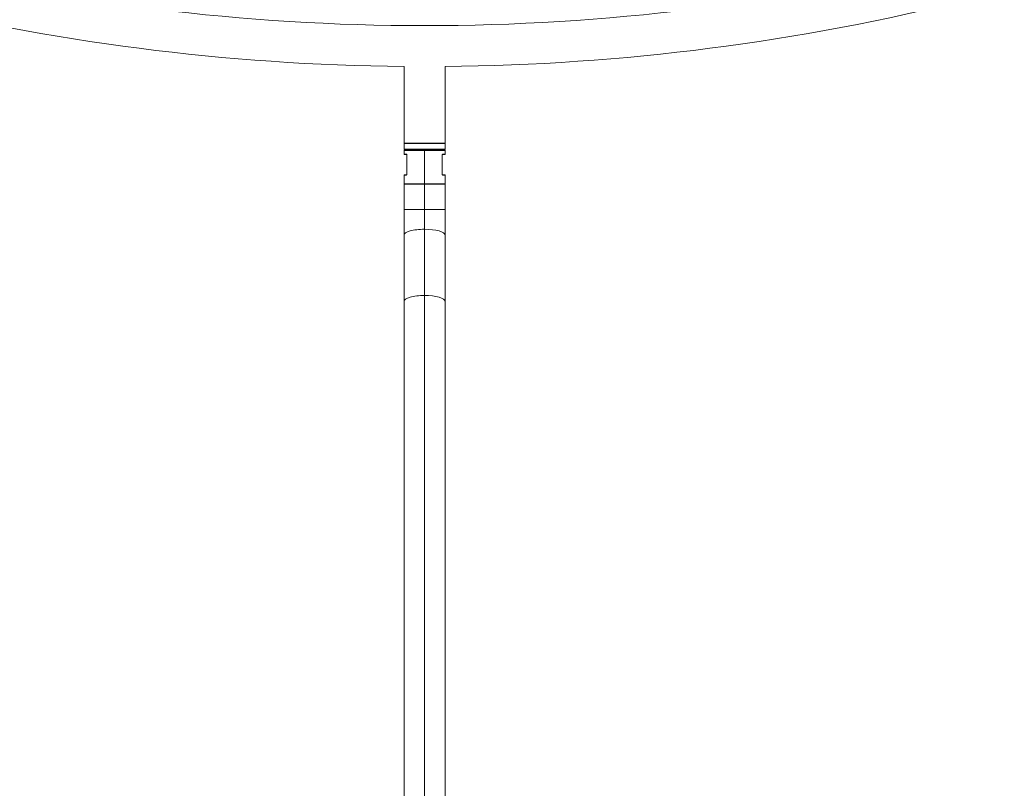
# Model space of a CAD drawing. Extents: x 57080 to 82280, y -36137 to 17323.
# Drawn here: x 63392 to 64262, y -26018 to -25338 of the extents above; entities that cross this region are included whole.
import ezdxf

# ---------------------------------------------------------------- set-up
doc = ezdxf.new("R2010")
doc.units = 0
doc.header["$MEASUREMENT"] = 0
doc.header["$PDMODE"] = 1
doc.layers.get('0').update_dxf_attribs({"linetype": 'CONTINUOUS'})
doc.layers.get('DefPoints').update_dxf_attribs({"linetype": 'CONTINUOUS'})
for name, color, linetype, lineweight in [('FRAM3', 1, 'CONTINUOUS', 50), ('外形線', 7, 'CONTINUOUS', 18), ('寸法線', 3, 'CONTINUOUS', 18)]:
    doc.layers.add(name, color=color, linetype=linetype, lineweight=lineweight)
doc.styles.get("Standard").update_dxf_attribs({"font": 'TXT.SHX', "bigfont": 'bigfont.shx'})
doc.dimstyles.new('60-100', dxfattribs={"dimscale": 60, "dimtxt": 3, "dimasz": 3, "dimexe": 0, "dimexo": 1, "dimgap": 1, "dimtad": 3, "dimdec": 1, "dimlfac": 1.666667, "dimdsep": 46, "dimtxsty": 'Standard', "dimblk": 'DOTSMALL', "dimcen": 0, "dimclrd": 256, "dimclre": 256, "dimclrt": 7, "dimadec": 3, "dimazin": 2, "dimtfac": 1, "dimtdec": 1, "dimtix": 1, "dimtmove": 2, "dimatfit": 2, "dimldrblk": 'OPEN', "dimfxl": 0, "dimtolj": 1, "dimlwd": -1, "dimlwe": -1, "dimarcsym": 0})

# ---------------------------------------------------------------- blocks, each defined once
blk = doc.blocks.new('_DotSmall')
at = {"layer": 'FRAM3', "color": 0, "const_width": 0.5}
blk.add_lwpolyline([(-0.0625, 0, 1), (0.0625, 0, 1)], format="xyb", close=True, dxfattribs=at)
blk = doc.blocks.new('*D126')
at = {"layer": 'DefPoints', "color": 0}
for p in [(68080.62, -22143.46), (59418.54, -26995.37), (68080.62, -26989.36)]:
    blk.add_point(p, dxfattribs=at)
at = {"layer": '寸法線'}
for p, q in [((59418.54, -26935.37), (59418.54, -22143.46)), ((59418.54, -22143.46), (68080.62, -22143.46)), ((68080.62, -26929.36), (68080.62, -22143.46))]:
    blk.add_line(p, q, dxfattribs=at)
at = {"layer": '寸法線', "xscale": 180, "yscale": 180, "zscale": 180, "rotation": 180}
blk.add_blockref('_DotSmall', (59418.54, -22143.46), dxfattribs=at)
at = {"layer": '寸法線', "xscale": 180, "yscale": 180, "zscale": 180}
blk.add_blockref('_DotSmall', (68080.62, -22143.46), dxfattribs=at)
at = {"layer": '寸法線', "color": 7, "insert": (63749.58, -21993.46), "char_height": 180, "attachment_point": 5}
blk.add_mtext('\\A1;14500', dxfattribs=at)
blk = doc.blocks.new('_OPEN')
at = {"color": 0, "linetype": 'ByBlock'}
for p, q in [((-1, 0.1667), (0, 0)), ((0, 0), (-1, -0.1667)), ((0, 0), (-1, 0))]:
    blk.add_line(p, q, dxfattribs=at)
blk = doc.blocks.new('*D127')
at = {"layer": 'DefPoints', "color": 0}
for p in [(63749.7, -22530.47), (63749.71, -30415.08), (68897.06, -30415.08)]:
    blk.add_point(p, dxfattribs=at)
at = {"layer": '寸法線'}
for p, q in [((63809.7, -22530.47), (68897.06, -22530.47)), ((68897.06, -22530.47), (68897.06, -30415.08)), ((63809.71, -30415.08), (68897.06, -30415.08))]:
    blk.add_line(p, q, dxfattribs=at)
at = {"layer": '寸法線', "xscale": 180, "yscale": 180, "zscale": 180}
for p, rotation in [((68897.06, -22530.47), 90), ((68897.06, -30415.08), 270)]:
    blk.add_blockref('_DotSmall', p, dxfattribs=dict(at, rotation=rotation))
at = {"layer": '寸法線', "color": 7, "insert": (68747.06, -26472.77), "char_height": 180, "attachment_point": 5, "rotation": 90}
blk.add_mtext('\\A1;13200', dxfattribs=at)

msp = doc.modelspace()

# ---------------------------------------------------------------- linework, layer by layer
at = {"layer": '外形線'}
for p, q in [((63731.603, -25447.398), (63731.603, -25379.689)), ((63767.798, -25447.398), (63767.798, -25379.689)), ((63731.831, -25447.398), (63731.603, -25447.627)), ((63731.603, -25447.398), (63767.798, -25447.398)), ((63731.603, -25447.627), (63731.603, -25452.885)), ((63731.603, -25447.627), (63767.798, -25447.627)), ((63767.569, -25447.398), (63767.798, -25447.627)), ((63767.798, -25447.627), (63767.798, -25452.885)), ((63731.831, -25453.113), (63731.603, -25452.885)), ((63767.798, -25452.885), (63731.603, -25452.885)), ((63731.831, -25453.59), (63731.603, -25453.819)), ((63731.603, -25453.819), (63749.7, -25453.819)), ((63731.603, -25457.171), (63731.603, -25453.819)), ((63731.831, -25453.113), (63767.569, -25453.113)), ((63749.7, -25453.59), (63731.831, -25453.59)), ((63738.27, -25453.418), (63761.13, -25453.418)), ((63738.27, -25453.418), (63738.27, -25453.59)), ((63767.569, -25453.59), (63749.7, -25453.59)), ((63749.7, -25453.59), (63749.7, -25453.819)), ((63749.7, -25453.819), (63767.798, -25453.819)), ((63749.7, -25483.365), (63749.7, -25453.819)), ((63761.13, -25453.418), (63761.13, -25453.59)), ((63767.569, -25453.113), (63767.798, -25452.885)), ((63767.569, -25453.59), (63767.798, -25453.819)), ((63767.798, -25457.171), (63767.798, -25453.819)), ((63733.474, -25457.171), (63731.603, -25457.171)), ((63731.831, -25457.4), (63731.603, -25457.171)), ((63731.831, -25457.4), (63733.679, -25457.4)), ((63733.984, -25475.193), (63733.984, -25457.705)), ((63734.015, -25457.705), (63734.015, -25475.193)), ((63765.386, -25475.193), (63765.386, -25457.705)), ((63765.417, -25457.705), (63765.417, -25475.193)), ((63765.721, -25457.4), (63767.569, -25457.4)), ((63767.798, -25457.171), (63765.926, -25457.171)), ((63767.569, -25457.4), (63767.798, -25457.171)), ((63731.831, -25475.497), (63731.603, -25475.726)), ((63731.603, -25475.726), (63733.474, -25475.726)), ((63731.603, -25483.365), (63731.603, -25475.726)), ((63733.679, -25475.497), (63731.831, -25475.497)), ((63767.569, -25475.497), (63765.721, -25475.497)), ((63765.926, -25475.726), (63767.798, -25475.726)), ((63767.569, -25475.497), (63767.798, -25475.726)), ((63767.798, -25483.365), (63767.798, -25475.726)), ((63749.7, -25483.365), (63731.603, -25483.365)), ((63731.831, -25483.594), (63731.603, -25483.365)), ((63749.7, -25483.594), (63731.603, -25483.594)), ((63731.603, -25506.163), (63731.603, -25483.594)), ((63767.798, -25483.365), (63749.7, -25483.365)), ((63749.7, -25483.594), (63749.7, -25483.365)), ((63767.798, -25483.594), (63749.7, -25483.594)), ((63749.7, -25506.163), (63749.7, -25483.594)), ((63767.569, -25483.594), (63767.798, -25483.365)), ((63767.798, -25506.163), (63767.798, -25483.594)), ((63731.603, -25506.163), (63749.7, -25506.163)), ((63731.603, -25506.163), (63731.603, -25528.556)), ((63749.7, -25506.163), (63767.798, -25506.163)), ((63749.7, -25523.548), (63749.7, -25506.163)), ((63767.798, -25528.556), (63767.798, -25506.163)), ((63749.7, -25582.128), (63749.7, -25523.548)), ((63731.603, -25587.136), (63731.603, -25528.556)), ((63767.798, -25587.136), (63767.798, -25528.556)), ((63749.7, -25582.128), (63749.7, -26604.26)), ((63731.603, -25587.136), (63731.603, -26599.252)), ((63767.798, -26599.252), (63767.798, -25587.136))]:
    msp.add_line(p, q, dxfattribs=at)
for centre, radius, start, end in [((63749.7, -23404.626), 1938.95, 255.874444, 284.125556), ((63737.965, -25453.418), 0.305, 0, 90)]:
    msp.add_arc(centre, radius, start, end, dxfattribs=at)
at = {"layer": '外形線', "extrusion": (0, 0, -1)}
for centre, radius, start, end in [((-63749.7, -23404.626), 1975.145, 270.524987, 284.135785), ((-63749.7, -23404.626), 1975.145, 255.864215, 269.475013), ((-63761.435, -25453.418), 0.305, 0, 90)]:
    msp.add_arc(centre, radius, start, end, dxfattribs=at)
at = {"layer": '外形線'}
for centre, start_param, end_param in [((63749.7, -25528.556), 1.5707963, 3.1415927), ((63749.7, -25528.556), 0, 1.5707963), ((63749.7, -25587.136), 1.5707963, 3.1415927), ((63749.7, -25587.136), 0, 1.5707963)]:
    msp.add_ellipse(centre, major_axis=(18.098, 0), ratio=0.276716, start_param=start_param, end_param=end_param, dxfattribs=at)
for points, knots in [([(63733.474, -25457.171), (63733.531, -25457.172), (63733.586, -25457.18), (63733.663, -25457.204), (63733.7, -25457.219), (63733.742, -25457.241), (63733.762, -25457.253), (63733.772, -25457.26), (63733.777, -25457.263), (63733.78, -25457.265), (63733.781, -25457.266), (63733.781, -25457.266), (63733.928, -25457.367), (63734.008, -25457.513), (63734.015, -25457.705)], [0, 0, 0, 0, 0.25, 0.25, 0.375, 0.4375, 0.46875, 0.484375, 0.4921875, 0.4960938, 0.4960938, 0.5, 0.5, 1, 1, 1, 1]), ([(63733.984, -25457.705), (63733.984, -25457.657), (63733.972, -25457.608), (63733.939, -25457.543), (63733.925, -25457.522), (63733.9, -25457.495), (63733.892, -25457.486), (63733.878, -25457.473), (63733.871, -25457.467), (63733.862, -25457.461), (63733.858, -25457.458), (63733.856, -25457.456), (63733.854, -25457.455), (63733.853, -25457.455), (63733.812, -25457.426), (63733.752, -25457.4), (63733.679, -25457.4)], [0, 0, 0, 0, 0.25, 0.25, 0.375, 0.375, 0.4375, 0.4375, 0.46875, 0.484375, 0.4921875, 0.4960938, 0.4960938, 0.5, 0.5, 1, 1, 1, 1]), ([(63765.386, -25457.705), (63765.389, -25457.609), (63765.41, -25457.525), (63765.469, -25457.416), (63765.492, -25457.382), (63765.534, -25457.336), (63765.557, -25457.314), (63765.586, -25457.29), (63765.601, -25457.279), (63765.609, -25457.273), (63765.612, -25457.271), (63765.614, -25457.269), (63765.616, -25457.268), (63765.708, -25457.204), (63765.812, -25457.172), (63765.926, -25457.171)], [0, 0, 0, 0, 0.25, 0.25, 0.375, 0.375, 0.4375, 0.46875, 0.484375, 0.4921875, 0.4960938, 0.4960938, 0.5, 0.5, 1, 1, 1, 1]), ([(63765.721, -25457.4), (63765.685, -25457.4), (63765.651, -25457.406), (63765.607, -25457.422), (63765.594, -25457.428), (63765.575, -25457.437), (63765.566, -25457.442), (63765.556, -25457.449), (63765.551, -25457.452), (63765.549, -25457.453), (63765.548, -25457.454), (63765.547, -25457.455), (63765.547, -25457.455), (63765.506, -25457.483), (63765.473, -25457.522), (63765.428, -25457.608), (63765.417, -25457.657), (63765.417, -25457.705)], [0, 0, 0, 0, 0.25, 0.25, 0.375, 0.375, 0.4375, 0.46875, 0.484375, 0.4921875, 0.4960937, 0.4960937, 0.5, 0.5, 0.75, 0.75, 1, 1, 1, 1]), ([(63734.015, -25475.193), (63734.012, -25475.288), (63733.99, -25475.372), (63733.932, -25475.482), (63733.908, -25475.515), (63733.866, -25475.561), (63733.844, -25475.583), (63733.815, -25475.607), (63733.8, -25475.619), (63733.792, -25475.624), (63733.788, -25475.627), (63733.786, -25475.628), (63733.785, -25475.629), (63733.693, -25475.693), (63733.589, -25475.725), (63733.474, -25475.726)], [0, 0, 0, 0, 0.25, 0.25, 0.375, 0.375, 0.4375, 0.46875, 0.484375, 0.4921875, 0.4960937, 0.4960937, 0.5, 0.5, 1, 1, 1, 1]), ([(63733.679, -25475.497), (63733.716, -25475.497), (63733.749, -25475.491), (63733.793, -25475.476), (63733.807, -25475.47), (63733.826, -25475.46), (63733.835, -25475.455), (63733.845, -25475.449), (63733.849, -25475.446), (63733.852, -25475.444), (63733.853, -25475.443), (63733.853, -25475.443), (63733.853, -25475.443), (63733.895, -25475.414), (63733.928, -25475.376), (63733.973, -25475.289), (63733.984, -25475.241), (63733.984, -25475.193)], [0, 0, 0, 0, 0.25, 0.25, 0.375, 0.375, 0.4375, 0.46875, 0.484375, 0.4921875, 0.4960937, 0.4960937, 0.5, 0.5, 0.75, 0.75, 1, 1, 1, 1]), ([(63765.926, -25475.726), (63765.87, -25475.726), (63765.815, -25475.717), (63765.738, -25475.694), (63765.7, -25475.679), (63765.659, -25475.656), (63765.638, -25475.644), (63765.628, -25475.638), (63765.623, -25475.634), (63765.621, -25475.633), (63765.62, -25475.632), (63765.619, -25475.632), (63765.473, -25475.53), (63765.392, -25475.384), (63765.386, -25475.193)], [0, 0, 0, 0, 0.25, 0.25, 0.375, 0.4375, 0.46875, 0.484375, 0.4921875, 0.4960937, 0.4960937, 0.5, 0.5, 1, 1, 1, 1]), ([(63765.417, -25475.193), (63765.417, -25475.241), (63765.428, -25475.289), (63765.462, -25475.355), (63765.476, -25475.375), (63765.5, -25475.403), (63765.509, -25475.412), (63765.523, -25475.424), (63765.53, -25475.43), (63765.539, -25475.437), (63765.543, -25475.44), (63765.545, -25475.441), (63765.546, -25475.442), (63765.547, -25475.443), (63765.589, -25475.472), (63765.649, -25475.497), (63765.721, -25475.497)], [0, 0, 0, 0, 0.25, 0.25, 0.375, 0.375, 0.4375, 0.4375, 0.46875, 0.484375, 0.4921875, 0.4960938, 0.4960938, 0.5, 0.5, 1, 1, 1, 1])]:
    msp.add_open_spline(points, degree=3, knots=knots, dxfattribs=at)
for points, degree in [([(63733.679, -25457.4), (63733.611, -25457.324), (63733.543, -25457.248), (63733.474, -25457.171)], 3), ([(63733.984, -25457.705), (63734.015, -25457.705)], 1), ([(63765.386, -25457.705), (63765.417, -25457.705)], 1), ([(63765.926, -25457.171), (63765.858, -25457.248), (63765.79, -25457.324), (63765.721, -25457.4)], 3), ([(63733.679, -25475.497), (63733.474, -25475.726)], 1), ([(63733.984, -25475.193), (63733.994, -25475.193), (63734.004, -25475.193), (63734.015, -25475.193)], 3), ([(63765.386, -25475.193), (63765.396, -25475.193), (63765.406, -25475.193), (63765.417, -25475.193)], 3), ([(63765.926, -25475.726), (63765.721, -25475.497)], 1)]:
    msp.add_open_spline(points, degree=degree, dxfattribs=at)

# ---------------------------------------------------------------- dimensions: what is measured, and where the dimension line sits
at = {"layer": '寸法線'}
dim = msp.add_linear_dim(base=(68080.616, -22143.462), p1=(59418.542, -26995.374), p2=(68080.616, -26989.362), text='14500', dimstyle='60-100', dxfattribs=at)
dim.commit()
dim.dimension.update_dxf_attribs({"geometry": '*D126', "text_midpoint": (63749.579, -21993.462)})
dim = msp.add_linear_dim(base=(68897.057, -30415.082), p1=(63749.7, -22530.466), p2=(63749.709, -30415.082), angle=90, text='13200', dimstyle='60-100', dxfattribs=at)
dim.commit()
dim.dimension.update_dxf_attribs({"geometry": '*D127', "text_midpoint": (68747.057, -26472.774)})

doc.saveas('drawing.dxf')
